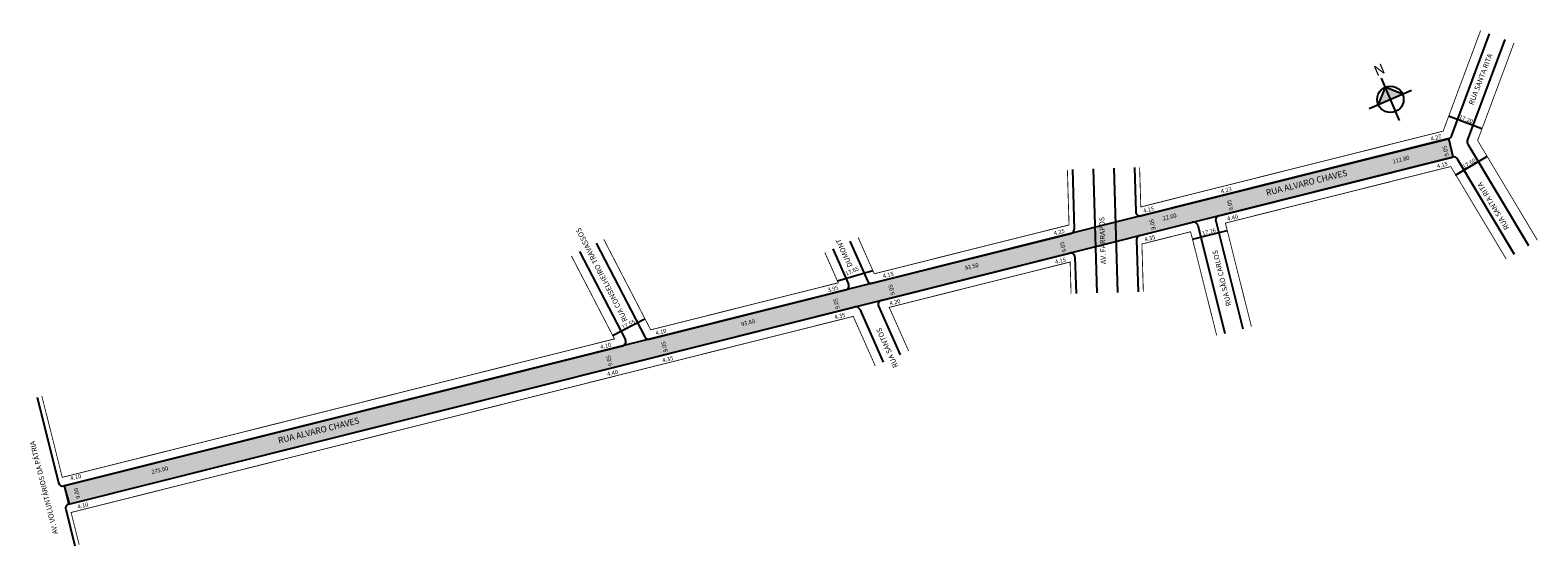
# Model space of a CAD drawing. Extents: x -39 to 689, y -44 to 205.
import ezdxf

# ---------------------------------------------------------------- set-up
doc = ezdxf.new("R2010")
doc.units = 0
doc.header["$MEASUREMENT"] = 0
doc.layers.get('0').update_dxf_attribs({"linetype": 'CONTINUOUS'})
doc.styles.get("Standard").update_dxf_attribs({"font": 'ARIAL.TTF'})

msp = doc.modelspace()

# ---------------------------------------------------------------- hatches: boundary and pattern name
h = msp.add_hatch(color=7)
h.paths.add_polyline_path([(617.78, 171.35), (615.27, 177.24), (611.89, 168.84)])
h.paths.add_polyline_path([(623.67, 173.86), (615.27, 177.24), (617.78, 171.35)])
msp.add_hatch(color=51).paths.add_polyline_path([(-22.61, -15.4), (-20.4, -24.23), (-20.2, -24.18), (648.16, 143.54), (645.94, 152.37), (376.65, 84.79)])

# ---------------------------------------------------------------- linework, layer by layer
for p, q in [((647.25, 153.55), (665.65, 202.99)), ((654.98, 151.4), (673.15, 200.2)), ((645.83, 163.33), (661.94, 157.33)), ((497.3, 115.03), (645.86, 152.31)), ((655.14, 149.67), (684.49, 100.68)), ((494.18, 138.35), (494.82, 116.91)), ((534.89, 115.08), (647.89, 143.44)), ((649.19, 134.69), (664.29, 143.73)), ((650.09, 142.53), (677.62, 96.57)), ((464.19, 137.46), (465.05, 108.56)), ((474.19, 137.76), (475.97, 77.78)), ((484.18, 138.05), (485.97, 78.08)), ((496.73, 105.51), (522.28, 111.92)), ((524.71, 110.47), (537.82, 58.19)), ((533.44, 112.66), (546.55, 60.38)), ((356.71, 102.73), (365.21, 83.6)), ((367.53, 82.47), (463.54, 106.56)), ((495.22, 103.51), (495.96, 78.38)), ((522.22, 103.74), (539, 107.95)), ((226.23, 97.74), (248.34, 55.1)), ((234.22, 101.89), (257.76, 56.51)), ((348.53, 99.1), (356.12, 82.02)), ((371.95, 74.2), (462.97, 97.04)), ((465.45, 95.15), (465.98, 77.49)), ((350.71, 83.71), (367.86, 88.6)), ((465.5, 93.34), (465.56, 93.36)), ((260.02, 55.49), (354.78, 79.27)), ((-20.47, -24.28), (359.2, 71)), ((361.52, 69.87), (372.89, 44.27)), ((370.61, 71.44), (381.07, 47.9)), ((242.19, 57.23), (257.77, 65.31)), ((-22.88, -15.5), (247.06, 52.24)), ((-35.71, 27.39), (-25.31, -14.05)), ((-21.92, -26.7), (-17.47, -44.44))]:
    msp.add_line(p, q)
at = {"color": 18}
for p, q in [((607.52, 166.98), (628.03, 175.71)), ((622.14, 161.09), (613.41, 181.6))]:
    msp.add_line(p, q, dxfattribs=at)
at = {"const_width": 0.4}
for points in [[(496.68, 138.43), (497.25, 119.35), (643.24, 155.99), (661.34, 204.6)], [(677.46, 198.6), (659.9, 151.44), (688.77, 103.25)], [(550.68, 61.42), (538.09, 111.56), (646.92, 138.87), (673.68, 94.2)], [(360.78, 104.54), (368.54, 87.05), (462.59, 110.65), (461.79, 137.39)], [(237.86, 103.78), (260.58, 59.96), (351.17, 82.69), (344.65, 97.37)], [(533.9, 57.21), (521.31, 107.35), (497.78, 101.44), (498.46, 78.45)], [(-33.43, 27.97), (-23.56, -11.34), (243.09, 55.57), (222.28, 95.7)], [(463.58, 77.41), (463.12, 92.74), (375.76, 70.82), (385.14, 49.71)], [(-15.39, -43.92), (-19.3, -28.31), (358.38, 66.46), (369.01, 42.54)]]:
    msp.add_lwpolyline(points, dxfattribs=at)
at = {"color": 18}
msp.add_lwpolyline([(623.67, 173.86), (615.27, 177.24), (611.89, 168.84)], dxfattribs=at)
msp.add_lwpolyline([(-22.61, -15.4), (-20.4, -24.23), (648.16, 143.54), (645.94, 152.37), (376.65, 84.79), (-22.61, -15.4), (-20.2, -24.18)])
msp.add_circle((617.78, 171.35), 6.4)
for centre, start, end in [((645.37, 154.25), 284.08672, 339.58223), ((656.85, 150.7), 159.58223, 210.92353), ((648.38, 141.5), 30.92353, 104.08672), ((496.82, 116.97), 181.70337, 284.08672), ((522.77, 109.98), 14.08672, 104.08672), ((535.38, 113.14), 104.08672, 194.08672), ((463.05, 108.5), 284.08672, 1.70337), ((497.21, 103.57), 104.08672, 181.70337), ((463.45, 95.1), 1.70337, 104.08672), ((354.29, 81.21), 284.08672, 23.95383), ((367.04, 84.41), 203.95383, 284.08672), ((372.44, 72.26), 104.08672, 203.95383), ((359.69, 69.06), 23.95383, 104.08672), ((246.57, 54.18), 284.08672, 27.41126), ((259.53, 57.43), 207.41126, 284.08672), ((-23.37, -13.56), 194.08672, 284.08672), ((-19.98, -26.22), 104.08672, 194.08672)]:
    msp.add_arc(centre, 2, start, end)

# ---------------------------------------------------------------- texts
for s, height, rotation, p in [('RUA SANTA RITA', 2.5, 69.08672, (657.83, 168.38)), ('17.20', 2, 339.08672, (650.77, 162.01)), ('4.27', 2, 14.08672, (637.46, 151.25)), ('9.05', 2, 104.08672, (646.06, 144.05)), ('112.80', 2, 14.08672, (619.08, 140.27)), ('4.15', 2, 14.08672, (640.5, 138.03)), ('17.60', 2, 31.08672, (653.36, 137.77)), ('RUA ALVARO CHAVES', 3, 14.08672, (558.11, 124.71)), ('RUA SANTA RITA', 2.5, 121.08672, (675.27, 109.18)), ('4.23', 2, 14.08672, (536.16, 125.83)), ('4.15', 2, 14.08672, (498.68, 116.43)), ('9.05', 2, 104.08672, (541.96, 117.93)), ('RUA CONSELHEIRO TRAVASSOS', 2.5, 117.08672, (249.48, 64.6)), ('AV. FARRAPOS', 2.5, 92.08672, (480.47, 91.75)), ('9.05', 2, 104.08672, (504.48, 108.52)), ('22.00', 2, 14.08672, (508.08, 112.75)), ('4.40', 2, 14.08672, (539.2, 112.61)), ('DUMONT', 2.5, 114.08672, (358.11, 90.9)), ('4.25', 2, 14.08672, (455.52, 105.6)), ('9.05', 2, 104.08672, (461.32, 97.69)), ('4.35', 2, 14.08672, (499.27, 102.59)), ('17.26', 2, 14.08672, (527.14, 105.53)), ('4.15', 2, 14.08672, (456.11, 91.76)), ('RUA SÃO CARLOS', 2.5, 104.08672, (540.95, 71.77)), ('17.65', 2, 24.08673, (355.09, 86.08)), ('4.15', 2, 14.08672, (372.91, 84.87)), ('93.50', 2, 14.08672, (412.5, 88.77)), ('3.95', 2, 14.08672, (346.3, 78.19)), ('9.05', 2, 104.08672, (378.53, 76.92)), ('9.05', 2, 104.08672, (351.92, 70.24)), ('4.20', 2, 14.08672, (376.21, 71.71)), ('4.35', 2, 14.08672, (349.6, 65.03)), ('17.55', 2, 27.08672, (247.28, 60.1)), ('4.10', 2, 14.08672, (263.22, 57.34)), ('93.80', 2, 14.08672, (304.46, 61.66)), ('RUA SANTOS', 2.5, 114.08672, (380.14, 42.29)), ('4.10', 2, 14.08672, (236.51, 50.64)), ('9.05', 2, 104.08672, (268.84, 49.39)), ('9.05', 2, 104.08672, (242.23, 42.72)), ('4.35', 2, 14.08672, (266.52, 44.18)), ('4.40', 2, 14.08672, (239.81, 37.48)), ('RUA ALVARO CHAVES', 3, 14.08672, (81.03, 4.99)), ('AV. VOLUNTÁRIOS DA PÁTRIA', 2.5, 104.08672, (-25.59, -38.47)), ('275.00', 2, 14.08672, (19.68, -9.8)), ('4.10', 2, 14.08672, (-19.4, -12.88)), ('9.00', 2, 104.08672, (-14.87, -21.48)), ('4.10', 2, 14.08672, (-15.96, -26.58))]:
    msp.add_text(s, height=height, rotation=rotation).set_placement(p)
at = {"color": 18, "insert": (609.18, 187.01), "char_height": 5, "width": 8.8839, "attachment_point": 1, "rotation": 23.05328}
msp.add_mtext('{\\fArial|b1|i0|c0|p0;N}', dxfattribs=at)

doc.saveas('drawing.dxf')
